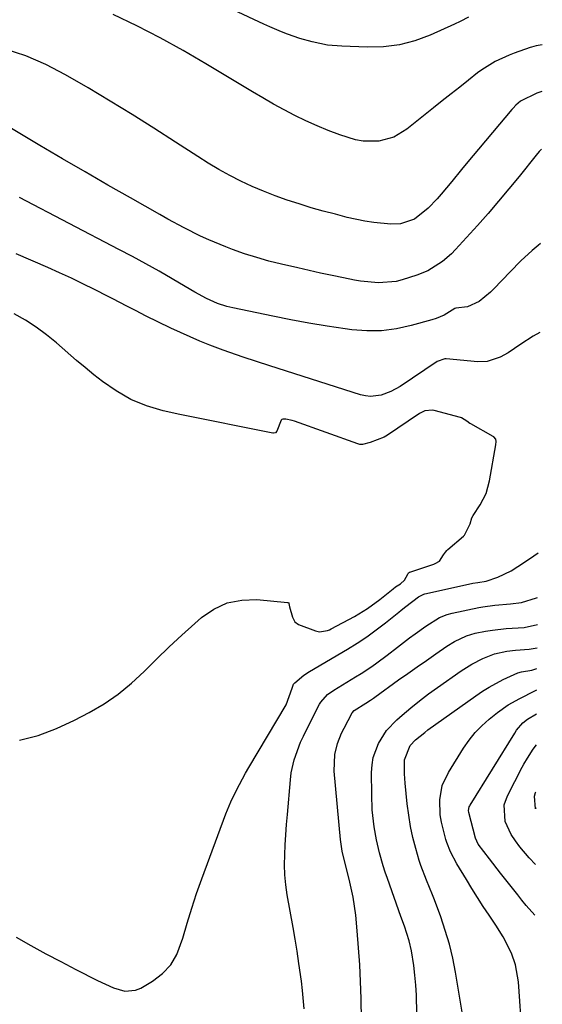
# Model space of a CAD drawing. Units: inches. Extents: x 1889978 to 1895342, y 453771 to 459060.
# Drawn here: x 1895177 to 1895316, y 455709 to 455973 of the extents above; entities that cross this region are included whole.
import ezdxf

# ---------------------------------------------------------------- set-up
doc = ezdxf.new("R2010")
doc.units = ezdxf.units.IN
doc.header["$MEASUREMENT"] = 0
doc.layers.add('7', color=7, linetype='Continuous')
doc.layers.add('8', color=7, linetype='Continuous')

msp = doc.modelspace()

# ---------------------------------------------------------------- linework, layer by layer
at = {"layer": '7', "color": 18}
for points in [[(1895296.69, 455973.3, 1776), (1895294.45, 455972.15, 1776), (1895292.94, 455971.44, 1776), (1895286.44, 455968.48, 1776), (1895282.36, 455966.97, 1776), (1895278.21, 455965.85, 1776), (1895273.94, 455965.33, 1776), (1895269.6, 455965.2, 1776), (1895262.78, 455965.48, 1776), (1895258.98, 455965.82, 1776), (1895254.87, 455966.65, 1776), (1895251.54, 455967.58, 1776), (1895248.28, 455968.69, 1776), (1895246.66, 455969.31, 1776), (1895243.48, 455970.65, 1776), (1895241.9, 455971.37, 1776), (1895206.26, 455988.13, 1776)], [(1895316.43, 455965.83, 1774), (1895314.78, 455965.6, 1774), (1895313.58, 455965.25, 1774), (1895313.18, 455965.12, 1774), (1895308.9, 455963.61, 1774), (1895307.59, 455963.12, 1774), (1895303.79, 455961.39, 1774), (1895300.25, 455959.2, 1774), (1895299.13, 455958.37, 1774), (1895296.66, 455956.41, 1774), (1895294.33, 455954.56, 1774), (1895292, 455952.71, 1774), (1895289.68, 455950.86, 1774), (1895287.36, 455949, 1774), (1895280.22, 455943.29, 1774), (1895276.67, 455941.17, 1774), (1895272.67, 455940.09, 1774), (1895268.5, 455940.05, 1774), (1895266.45, 455940.42, 1774), (1895262.22, 455941.77, 1774), (1895259.17, 455942.93, 1774), (1895256.15, 455944.17, 1774), (1895253.19, 455945.52, 1774), (1895250.25, 455946.95, 1774), (1895247.37, 455948.47, 1774), (1895244.5, 455950.03, 1774), (1895241.66, 455951.64, 1774), (1895238.85, 455953.3, 1774), (1895226.37, 455960.8, 1774), (1895220.3, 455964.33, 1774), (1895214.17, 455967.73, 1774), (1895207.93, 455970.94, 1774), (1895201.63, 455974.03, 1774)], [(1895316.32, 455953.35, 1772), (1895314.97, 455952.93, 1772), (1895310.59, 455950.75, 1772), (1895309.35, 455949.71, 1772), (1895308.6, 455948.94, 1772), (1895308.25, 455948.53, 1772), (1895296.1, 455934.04, 1772), (1895294.79, 455932.47, 1772), (1895292.19, 455929.31, 1772), (1895289.39, 455925.91, 1772), (1895288.26, 455924.61, 1772), (1895285.9, 455922.11, 1772), (1895282.21, 455919.23, 1772), (1895278.52, 455917.96, 1772), (1895275.93, 455917.87, 1772), (1895271.34, 455918.34, 1772), (1895268.95, 455918.69, 1772), (1895264.23, 455919.69, 1772), (1895261.06, 455920.5, 1772), (1895257.81, 455921.37, 1772), (1895254.57, 455922.28, 1772), (1895251.34, 455923.27, 1772), (1895248.14, 455924.31, 1772), (1895244.92, 455925.45, 1772), (1895241.83, 455926.66, 1772), (1895238.79, 455927.98, 1772), (1895235.78, 455929.39, 1772), (1895232.82, 455930.92, 1772), (1895229.91, 455932.51, 1772), (1895227.05, 455934.2, 1772), (1895224.23, 455935.96, 1772), (1895218.27, 455939.84, 1772), (1895212.48, 455943.55, 1772), (1895206.65, 455947.21, 1772), (1895200.77, 455950.79, 1772), (1895194.87, 455954.32, 1772), (1895188.82, 455957.87, 1772), (1895183.62, 455960.58, 1772), (1895178.27, 455962.93, 1772), (1895172.72, 455964.72, 1772)], [(1895315.98, 455912.68, 1768), (1895315.3, 455912.14, 1768), (1895313.73, 455910.81, 1768), (1895310.68, 455908.06, 1768), (1895307.79, 455905.14, 1768), (1895303.48, 455900.57, 1768), (1895302.56, 455899.65, 1768), (1895299.56, 455897.16, 1768), (1895296.45, 455895.7, 1768), (1895293.31, 455895.4, 1768), (1895293.02, 455895.26, 1768), (1895290.15, 455893.55, 1768), (1895288, 455892.61, 1768), (1895286.87, 455892.25, 1768), (1895281.33, 455890.7, 1768), (1895277.39, 455889.87, 1768), (1895273.43, 455889.35, 1768), (1895269.44, 455889.32, 1768), (1895265.43, 455889.61, 1768), (1895263.71, 455889.84, 1768), (1895258.83, 455890.55, 1768), (1895253.97, 455891.33, 1768), (1895249.12, 455892.23, 1768), (1895244.29, 455893.2, 1768), (1895233.65, 455895.46, 1768), (1895231.98, 455895.85, 1768), (1895229.52, 455896.62, 1768), (1895226.58, 455897.98, 1768), (1895223.44, 455899.71, 1768), (1895222.4, 455900.31, 1768), (1895217.42, 455903.22, 1768), (1895213.88, 455905.25, 1768), (1895210.32, 455907.25, 1768), (1895206.73, 455909.2, 1768), (1895203.12, 455911.12, 1768), (1895176.55, 455925, 1768)], [(1895315.78, 455888.88, 1766), (1895313.95, 455887.86, 1766), (1895310.69, 455885.78, 1766), (1895307.3, 455883.45, 1766), (1895305.13, 455882.27, 1766), (1895301.65, 455881.12, 1766), (1895299.21, 455881.05, 1766), (1895290.71, 455881.83, 1766), (1895290.39, 455881.84, 1766), (1895288.29, 455881.15, 1766), (1895278.42, 455874.45, 1766), (1895275.94, 455873.05, 1766), (1895273.27, 455872.07, 1766), (1895270.5, 455871.73, 1766), (1895269.13, 455871.88, 1766), (1895267.75, 455872.19, 1766), (1895243.56, 455879.93, 1766), (1895239.96, 455881.09, 1766), (1895236.37, 455882.27, 1766), (1895234.58, 455882.88, 1766), (1895231.02, 455884.16, 1766), (1895227.47, 455885.52, 1766), (1895224.83, 455886.58, 1766), (1895222.21, 455887.69, 1766), (1895219.62, 455888.86, 1766), (1895217.04, 455890.07, 1766), (1895210.27, 455893.37, 1766), (1895207.75, 455894.63, 1766), (1895205.25, 455895.93, 1766), (1895201.51, 455897.89, 1766), (1895200.26, 455898.53, 1766), (1895196.61, 455900.38, 1766), (1895193.52, 455901.92, 1766), (1895190.41, 455903.42, 1766), (1895187.27, 455904.85, 1766), (1895184.11, 455906.25, 1766), (1895175.63, 455909.89, 1766)], [(1895176.5, 455779.73, 1764), (1895181.56, 455781.04, 1764), (1895186.46, 455782.88, 1764), (1895191.24, 455785.07, 1764), (1895195.16, 455787.13, 1764), (1895199.16, 455789.47, 1764), (1895202.98, 455792.05, 1764), (1895206.54, 455794.99, 1764), (1895209.92, 455798.16, 1764), (1895213.21, 455801.46, 1764), (1895216.55, 455804.72, 1764), (1895219.97, 455807.89, 1764), (1895223.43, 455811.01, 1764), (1895225.21, 455812.57, 1764), (1895228.57, 455814.85, 1764), (1895232.14, 455816.52, 1764), (1895236, 455817.26, 1764), (1895240.06, 455817.4, 1764), (1895248.25, 455816.64, 1764), (1895248.37, 455816.61, 1764), (1895248.57, 455816.47, 1764), (1895248.64, 455816.36, 1764), (1895248.78, 455815.41, 1764), (1895249.56, 455812.67, 1764), (1895250.17, 455811.41, 1764), (1895251.18, 455810.69, 1764), (1895255.78, 455809.02, 1764), (1895256.82, 455808.79, 1764), (1895258.94, 455809.11, 1764), (1895259.45, 455809.31, 1764), (1895259.94, 455809.54, 1764), (1895266.16, 455812.86, 1764), (1895269.68, 455814.96, 1764), (1895272.97, 455817.39, 1764), (1895276.48, 455820.27, 1764), (1895277.18, 455820.79, 1764), (1895278.47, 455821.64, 1764), (1895279.6, 455822.61, 1764), (1895280.46, 455824.19, 1764), (1895280.66, 455824.54, 1764), (1895280.9, 455824.72, 1764), (1895280.99, 455824.76, 1764), (1895287.38, 455826.85, 1764), (1895287.76, 455827, 1764), (1895288.95, 455827.71, 1764), (1895290, 455829.32, 1764), (1895290.51, 455830.09, 1764), (1895290.92, 455830.55, 1764), (1895291.15, 455830.76, 1764), (1895295.37, 455834.4, 1764), (1895295.6, 455834.61, 1764), (1895297.15, 455837.68, 1764), (1895297.61, 455839.24, 1764), (1895297.97, 455839.92, 1764), (1895299.78, 455842.73, 1764), (1895301.37, 455845.82, 1764), (1895301.9, 455847.47, 1764), (1895302.31, 455849.17, 1764), (1895303.99, 455858.81, 1764), (1895304.08, 455859.67, 1764), (1895303.97, 455860.28, 1764), (1895303.45, 455860.92, 1764), (1895303.28, 455861.03, 1764), (1895297.29, 455864.4, 1764), (1895297.07, 455864.53, 1764), (1895296.24, 455865.17, 1764), (1895294.79, 455866.06, 1764), (1895294.51, 455866.15, 1764), (1895287.52, 455868.02, 1764), (1895287.01, 455868.11, 1764), (1895284.99, 455867.86, 1764), (1895283.6, 455867.16, 1764), (1895274.76, 455861.22, 1764), (1895274.53, 455861.08, 1764), (1895274.08, 455860.82, 1764), (1895270.4, 455859.47, 1764), (1895268.36, 455858.9, 1764), (1895267.59, 455858.92, 1764), (1895267.09, 455859.04, 1764), (1895250.11, 455865.14, 1764), (1895249.54, 455865.32, 1764), (1895247.8, 455865.64, 1764), (1895246.96, 455865.65, 1764), (1895246.72, 455865.56, 1764), (1895246.54, 455865.39, 1764), (1895245.4, 455862.44, 1764), (1895245.04, 455862.04, 1764), (1895244.54, 455861.89, 1764), (1895244.36, 455861.91, 1764), (1895219.45, 455866.88, 1764), (1895214.96, 455867.92, 1764), (1895210.54, 455869.23, 1764), (1895206.31, 455870.96, 1764), (1895202.36, 455873.28, 1764), (1895198.79, 455875.79, 1764), (1895196.4, 455877.58, 1764), (1895194.07, 455879.46, 1764), (1895191.79, 455881.39, 1764), (1895186.43, 455886.09, 1764), (1895183.76, 455888.27, 1764), (1895181.01, 455890.32, 1764), (1895178.12, 455892.18, 1764), (1895175.14, 455893.91, 1764)], [(1895175.61, 455727, 1766), (1895179.58, 455724.79, 1766), (1895183.56, 455722.61, 1766), (1895187.57, 455720.48, 1766), (1895191.59, 455718.39, 1766), (1895197.38, 455715.43, 1766), (1895201.73, 455713.46, 1766), (1895204.69, 455712.57, 1766), (1895207.57, 455712.83, 1766), (1895208.96, 455713.41, 1766), (1895212.17, 455715.28, 1766), (1895214.81, 455717.28, 1766), (1895217.05, 455719.58, 1766), (1895218.68, 455722.35, 1766), (1895220.28, 455726.79, 1766), (1895221.41, 455730.79, 1766), (1895222.61, 455734.77, 1766), (1895223.93, 455738.71, 1766), (1895225.32, 455742.63, 1766), (1895231.76, 455760.05, 1766), (1895233.06, 455763.25, 1766), (1895233.79, 455764.81, 1766), (1895235.37, 455767.88, 1766), (1895237.05, 455770.9, 1766), (1895237.92, 455772.4, 1766), (1895247.93, 455789.23, 1766), (1895249.47, 455793.68, 1766), (1895249.83, 455794.73, 1766), (1895250.18, 455795.14, 1766), (1895252.61, 455797.12, 1766), (1895254.16, 455798.12, 1766), (1895264.28, 455804.11, 1766), (1895266.91, 455805.74, 1766), (1895269.49, 455807.44, 1766), (1895272, 455809.26, 1766), (1895274.46, 455811.15, 1766), (1895278.04, 455814.02, 1766), (1895278.67, 455814.53, 1766), (1895279.91, 455815.55, 1766), (1895283.29, 455818.16, 1766), (1895284.76, 455818.83, 1766), (1895284.99, 455818.89, 1766), (1895297.49, 455821.73, 1766), (1895297.81, 455821.8, 1766), (1895299.14, 455821.99, 1766), (1895301.4, 455822.34, 1766), (1895304.52, 455823.37, 1766), (1895308.14, 455825.11, 1766), (1895311.71, 455827.37, 1766), (1895314.14, 455829.11, 1766), (1895315.28, 455829.91, 1766)], [(1895252.73, 455707.87, 1768), (1895252.26, 455712.79, 1768), (1895251.96, 455715.24, 1768), (1895251.3, 455720.02, 1768), (1895250.82, 455723.24, 1768), (1895250.29, 455726.45, 1768), (1895249.74, 455729.65, 1768), (1895248.19, 455738.37, 1768), (1895247.81, 455741.03, 1768), (1895247.55, 455743.7, 1768), (1895247.46, 455746.38, 1768), (1895247.5, 455749.07, 1768), (1895247.65, 455751.77, 1768), (1895247.81, 455754.46, 1768), (1895248.01, 455757.15, 1768), (1895248.23, 455759.84, 1768), (1895249.03, 455769.17, 1768), (1895249.27, 455770.98, 1768), (1895250.07, 455774.52, 1768), (1895251.76, 455779.2, 1768), (1895252.5, 455780.82, 1768), (1895252.62, 455781.05, 1768), (1895256.79, 455789.36, 1768), (1895257.14, 455789.95, 1768), (1895258.98, 455791.98, 1768), (1895260.67, 455793.17, 1768), (1895266.48, 455796.67, 1768), (1895267.94, 455797.57, 1768), (1895270.79, 455799.48, 1768), (1895272.18, 455800.47, 1768), (1895274.93, 455802.52, 1768), (1895277.65, 455804.61, 1768), (1895280.92, 455807.13, 1768), (1895282.37, 455808.21, 1768), (1895285.31, 455810.3, 1768), (1895288.95, 455812.62, 1768), (1895290.95, 455813.43, 1768), (1895292.33, 455813.79, 1768), (1895299.47, 455815.24, 1768), (1895300.52, 455815.43, 1768), (1895303.69, 455815.85, 1768), (1895307.94, 455816.23, 1768), (1895310.89, 455816.6, 1768), (1895314.91, 455817.81, 1768), (1895315.18, 455817.97, 1768)], [(1895282.85, 455706.57, 1772), (1895282.76, 455711.53, 1772), (1895282.61, 455714.18, 1772), (1895282.35, 455716.83, 1772), (1895282.01, 455719.47, 1772), (1895281.39, 455723.36, 1772), (1895280.77, 455726.04, 1772), (1895279.53, 455729.99, 1772), (1895278.62, 455732.6, 1772), (1895274.98, 455742.7, 1772), (1895274.39, 455744.4, 1772), (1895273.83, 455746.1, 1772), (1895272.85, 455749.56, 1772), (1895272.04, 455753.05, 1772), (1895271.44, 455756.59, 1772), (1895270.94, 455761.11, 1772), (1895270.78, 455765.17, 1772), (1895270.75, 455771.1, 1772), (1895270.88, 455773.12, 1772), (1895271.19, 455775.1, 1772), (1895272.56, 455778.88, 1772), (1895274.72, 455782.3, 1772), (1895277.5, 455785.24, 1772), (1895278.95, 455786.49, 1772), (1895281.25, 455788.43, 1772), (1895283.59, 455790.31, 1772), (1895285.99, 455792.12, 1772), (1895288.43, 455793.88, 1772), (1895294.74, 455798.29, 1772), (1895296.14, 455799.21, 1772), (1895297.57, 455800.08, 1772), (1895300.54, 455801.61, 1772), (1895303.63, 455802.87, 1772), (1895306.96, 455803.59, 1772), (1895309.23, 455803.87, 1772), (1895312.94, 455804.12, 1772), (1895315.06, 455804.5, 1772)], [(1895295.98, 455701.06, 1774), (1895293.19, 455717.69, 1774), (1895292.45, 455721.45, 1774), (1895291.57, 455725.18, 1774), (1895290.48, 455728.85, 1774), (1895289.24, 455732.48, 1774), (1895287.55, 455737.04, 1774), (1895287.05, 455738.36, 1774), (1895285.42, 455742.26, 1774), (1895283.92, 455746.21, 1774), (1895283.5, 455747.55, 1774), (1895282.6, 455750.73, 1774), (1895281.83, 455753.68, 1774), (1895281.18, 455756.66, 1774), (1895280.69, 455759.67, 1774), (1895280.3, 455762.7, 1774), (1895279.75, 455768.21, 1774), (1895279.57, 455770.76, 1774), (1895279.6, 455774.45, 1774), (1895281.04, 455778.35, 1774), (1895282.51, 455779.84, 1774), (1895284.97, 455781.85, 1774), (1895285.81, 455782.48, 1774), (1895298.61, 455791.64, 1774), (1895300.39, 455792.84, 1774), (1895302.2, 455793.97, 1774), (1895305.97, 455795.98, 1774), (1895309.86, 455797.78, 1774), (1895310.89, 455798.02, 1774), (1895313.61, 455798.53, 1774), (1895315.01, 455798.96, 1774)], [(1895311.04, 455700.83, 1776), (1895310.02, 455715.06, 1776), (1895309.26, 455719.58, 1776), (1895308.23, 455722.78, 1776), (1895305.96, 455727.14, 1776), (1895303.96, 455730.25, 1776), (1895302.19, 455732.91, 1776), (1895300.64, 455735.28, 1776), (1895299.1, 455737.66, 1776), (1895297.6, 455740.05, 1776), (1895296.12, 455742.46, 1776), (1895293.55, 455746.69, 1776), (1895291.85, 455749.85, 1776), (1895290.87, 455752.35, 1776), (1895290.61, 455753.21, 1776), (1895289.44, 455757.85, 1776), (1895289.13, 455759.8, 1776), (1895289.01, 455763.75, 1776), (1895289.68, 455767.58, 1776), (1895291.31, 455771.11, 1776), (1895295.37, 455777.63, 1776), (1895296.85, 455779.76, 1776), (1895298.46, 455781.78, 1776), (1895300.27, 455783.63, 1776), (1895302.19, 455785.37, 1776), (1895304.41, 455787.17, 1776), (1895307.3, 455789.21, 1776), (1895310.4, 455790.93, 1776), (1895314.44, 455792.97, 1776), (1895314.96, 455793.19, 1776)], [(1895314.45, 455732.93, 1778), (1895312.14, 455735.54, 1778), (1895310.98, 455736.93, 1778), (1895309.84, 455738.35, 1778), (1895305.28, 455744.17, 1778), (1895302.26, 455748.03, 1778), (1895299.27, 455751.91, 1778), (1895298.54, 455753.54, 1778), (1895296.76, 455760.37, 1778), (1895296.68, 455760.89, 1778), (1895296.88, 455761.92, 1778), (1895297, 455762.16, 1778), (1895297.12, 455762.39, 1778), (1895309.04, 455781.65, 1778), (1895309.54, 455782.45, 1778), (1895311.2, 455784.4, 1778), (1895312.5, 455785.36, 1778), (1895314.91, 455786.81, 1778)], [(1895314.7, 455761.67, 1782), (1895314.63, 455761.42, 1782), (1895314.35, 455764.81, 1782), (1895314.65, 455765.78, 1782), (1895314.73, 455765.95, 1782)]]:
    msp.add_polyline3d(points, dxfattribs=at)
at = {"layer": '8', "color": 18}
for points in [[(1895316.19, 455937.95, 1770), (1895315.57, 455937.3, 1770), (1895314.79, 455936.37, 1770), (1895310.2, 455930.61, 1770), (1895307.5, 455927.28, 1770), (1895304.75, 455923.98, 1770), (1895301.94, 455920.74, 1770), (1895299.08, 455917.54, 1770), (1895293.24, 455911.1, 1770), (1895292.13, 455909.97, 1770), (1895289.76, 455907.89, 1770), (1895285.78, 455905.36, 1770), (1895282.86, 455904.19, 1770), (1895278.93, 455902.96, 1770), (1895277.37, 455902.56, 1770), (1895272.6, 455902.13, 1770), (1895267.78, 455902.62, 1770), (1895266.19, 455902.91, 1770), (1895263.24, 455903.51, 1770), (1895260.18, 455904.14, 1770), (1895257.12, 455904.79, 1770), (1895254.07, 455905.46, 1770), (1895251.02, 455906.15, 1770), (1895246.6, 455907.17, 1770), (1895243.29, 455908, 1770), (1895240, 455908.91, 1770), (1895236.76, 455909.96, 1770), (1895233.54, 455911.1, 1770), (1895231.74, 455911.77, 1770), (1895227.19, 455913.63, 1770), (1895224.96, 455914.66, 1770), (1895220.58, 455916.88, 1770), (1895216.25, 455919.22, 1770), (1895214.11, 455920.41, 1770), (1895206.21, 455924.89, 1770), (1895200.14, 455928.35, 1770), (1895194.07, 455931.84, 1770), (1895188.03, 455935.37, 1770), (1895182, 455938.91, 1770), (1895171.16, 455945.33, 1770)], [(1895268.15, 455698.97, 1770), (1895267.94, 455710.58, 1770), (1895267.8, 455715.12, 1770), (1895267.6, 455719.66, 1770), (1895267.29, 455724.19, 1770), (1895266.91, 455728.72, 1770), (1895266.51, 455732.88, 1770), (1895265.85, 455737.74, 1770), (1895264.78, 455742.53, 1770), (1895263.66, 455746.74, 1770), (1895262.88, 455750.01, 1770), (1895262.66, 455751.3, 1770), (1895262.5, 455752.53, 1770), (1895262.43, 455753.15, 1770), (1895260.75, 455771.42, 1770), (1895260.91, 455775.9, 1770), (1895261.62, 455778.83, 1770), (1895262.71, 455781.63, 1770), (1895263.37, 455782.99, 1770), (1895265.57, 455787.08, 1770), (1895266.11, 455787.68, 1770), (1895269.22, 455789.62, 1770), (1895270.43, 455790.44, 1770), (1895271.22, 455791, 1770), (1895271.62, 455791.28, 1770), (1895277.99, 455795.86, 1770), (1895280.46, 455797.62, 1770), (1895282.93, 455799.37, 1770), (1895285.41, 455801.11, 1770), (1895287.9, 455802.84, 1770), (1895290.91, 455804.92, 1770), (1895292.94, 455806.19, 1770), (1895296.19, 455807.71, 1770), (1895298.47, 455808.41, 1770), (1895301.24, 455808.95, 1770), (1895303.07, 455809.24, 1770), (1895306.75, 455809.65, 1770), (1895311.59, 455809.89, 1770), (1895315.11, 455810.72, 1770)], [(1895314.57, 455746.47, 1780), (1895312.93, 455748.25, 1780), (1895310.44, 455751.25, 1780), (1895309.23, 455752.82, 1780), (1895308.09, 455754.55, 1780), (1895306.48, 455757.98, 1780), (1895306.24, 455762.42, 1780), (1895307.12, 455764.89, 1780), (1895311.07, 455772.52, 1780), (1895311.51, 455773.34, 1780), (1895312.44, 455774.97, 1780), (1895313.96, 455777.32, 1780), (1895314.84, 455778.48, 1780)]]:
    msp.add_polyline3d(points, dxfattribs=at)

doc.saveas('drawing.dxf')
